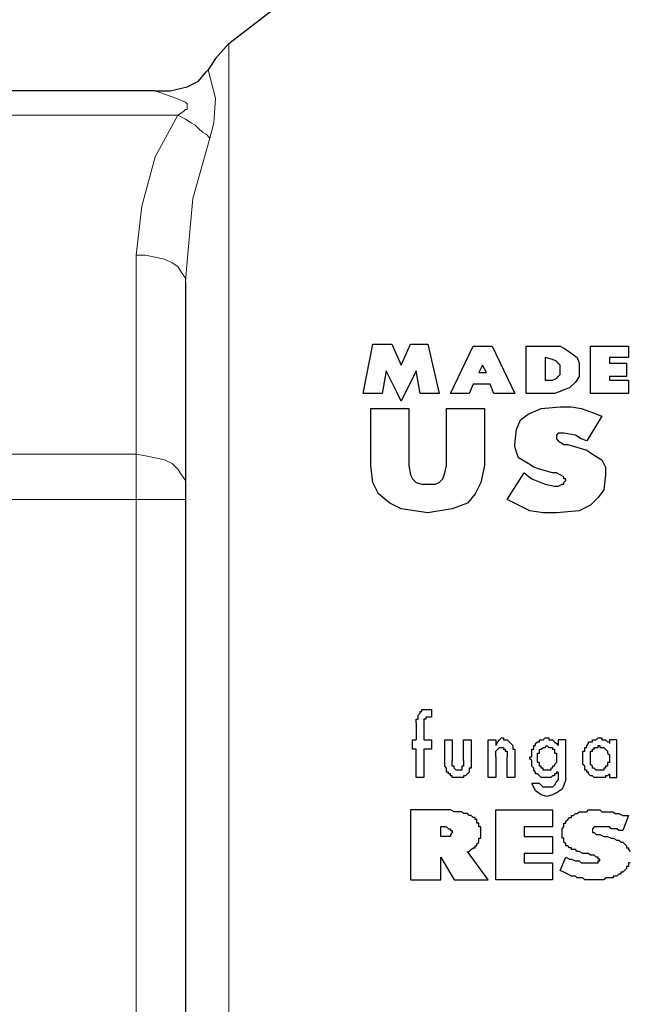
# Model space of a CAD drawing. Units: inches. Extents: x 46 to 541, y 55 to 406.
# Drawn here: x 182 to 193, y 141 to 159 of the extents above; entities that cross this region are included whole.
import ezdxf

# ---------------------------------------------------------------- set-up
doc = ezdxf.new("R2010")
doc.units = ezdxf.units.IN
doc.header["$MEASUREMENT"] = 0
doc.layers.add('Layer 1', color=7, linetype='Continuous')

msp = doc.modelspace()

# ---------------------------------------------------------------- linework, layer by layer
at = {"layer": 'Layer 1', "color": 7, "lineweight": 25, "true_color": 0xffffff}
for points in [[(185.42, 158.432), (186.655, 159.385), (187.995, 160.302), (189.371, 161.149), (190.429, 161.713), (191.594, 162.207), (192.758, 162.56), (194.134, 162.772), (195.545, 162.772), (196.921, 162.525), (198.226, 162.101), (199.778, 161.396), (201.26, 160.514), (202.671, 159.561), (204.153, 158.432)], [(185.42, 158.432), (185.173, 158.15), (185.032, 157.939)], [(184.044, 157.55), (184.326, 157.55), (184.644, 157.621), (184.856, 157.727), (184.997, 157.903), (185.032, 157.939)], [(184.044, 157.55), (165.735, 157.55)], [(184.609, 153.987), (184.609, 134.832)], [(187.925, 151.906), (188.101, 152.823)], [(188.101, 152.823), (188.172, 152.823), (188.207, 152.823), (188.242, 152.823), (188.278, 152.823), (188.313, 152.823), (188.348, 152.823), (188.383, 152.823), (188.454, 152.823)], [(188.454, 152.823), (188.63, 152.435)], [(188.63, 152.435), (188.807, 152.823)], [(188.807, 152.823), (188.842, 152.823), (188.912, 152.823), (188.948, 152.823), (188.983, 152.823), (189.018, 152.823), (189.054, 152.823), (189.089, 152.823), (189.124, 152.823)], [(189.124, 152.823), (189.336, 151.906)], [(189.547, 151.906), (189.971, 152.788)], [(189.971, 152.788), (190.006, 152.788), (190.077, 152.788), (190.112, 152.788), (190.147, 152.788), (190.183, 152.788), (190.218, 152.788), (190.288, 152.788), (190.324, 152.788)], [(190.324, 152.788), (190.747, 151.906)], [(190.959, 152.788), (191.029, 152.788), (191.064, 152.788), (191.135, 152.788), (191.17, 152.788), (191.241, 152.788), (191.276, 152.788), (191.347, 152.788), (191.382, 152.788)], [(190.959, 151.906), (190.959, 152.788)], [(191.382, 152.788), (191.488, 152.788), (191.594, 152.788), (191.664, 152.753), (191.77, 152.682)], [(192.158, 152.788), (192.264, 152.788), (192.335, 152.788), (192.44, 152.788), (192.511, 152.788), (192.581, 152.788), (192.687, 152.788), (192.758, 152.788), (192.864, 152.788)], [(192.158, 151.906), (192.158, 152.788)], [(192.864, 152.788), (192.864, 152.576)], [(191.311, 152.576), (191.311, 152.153)], [(191.594, 152.365), (191.594, 152.435), (191.558, 152.471), (191.523, 152.506), (191.453, 152.541), (191.311, 152.576)], [(191.77, 152.682), (191.911, 152.576), (191.946, 152.471), (191.946, 152.365)], [(192.864, 152.576), (192.793, 152.576), (192.758, 152.576), (192.722, 152.576), (192.687, 152.576), (192.617, 152.576), (192.581, 152.576), (192.546, 152.576), (192.511, 152.576)], [(192.511, 152.576), (192.511, 152.471)], [(190.147, 152.435), (190.077, 152.294)], [(190.218, 152.294), (190.147, 152.435)], [(191.523, 152.188), (191.558, 152.224), (191.594, 152.259), (191.594, 152.329), (191.594, 152.365)], [(191.946, 152.365), (191.946, 152.224), (191.876, 152.118), (191.77, 152.012)], [(192.511, 152.471), (192.546, 152.471), (192.581, 152.471), (192.617, 152.471), (192.652, 152.471), (192.722, 152.471), (192.758, 152.471), (192.793, 152.471), (192.828, 152.471)], [(192.828, 152.471), (192.828, 152.224)], [(188.348, 152.329), (188.278, 151.906)], [(188.63, 151.765), (188.56, 151.906), (188.454, 152.118), (188.348, 152.329)], [(188.912, 152.329), (188.63, 151.765)], [(188.983, 151.906), (188.912, 152.329)], [(190.077, 152.294), (190.112, 152.294), (190.147, 152.294), (190.183, 152.294), (190.218, 152.294)], [(191.311, 152.153), (191.417, 152.153), (191.453, 152.153), (191.523, 152.188)], [(192.511, 152.224), (192.511, 152.153)], [(192.828, 152.224), (192.793, 152.224), (192.758, 152.224), (192.722, 152.224), (192.652, 152.224), (192.617, 152.224), (192.581, 152.224), (192.546, 152.224), (192.511, 152.224)], [(192.511, 152.153), (192.546, 152.153), (192.581, 152.153), (192.617, 152.153), (192.687, 152.153), (192.722, 152.153), (192.758, 152.153), (192.793, 152.153), (192.864, 152.153)], [(192.864, 152.153), (192.864, 151.906)], [(189.971, 152.082), (189.9, 151.906)], [(190.288, 152.082), (190.253, 152.082), (190.218, 152.082), (190.183, 152.082), (190.147, 152.082), (190.112, 152.082), (190.077, 152.082), (190.006, 152.082), (189.971, 152.082)], [(190.359, 151.906), (190.288, 152.082)], [(191.77, 152.012), (191.664, 151.977), (191.594, 151.941), (191.488, 151.906), (191.382, 151.906)], [(188.278, 151.906), (188.207, 151.906), (188.172, 151.906), (188.136, 151.906), (188.101, 151.906), (188.066, 151.906), (187.995, 151.906), (187.96, 151.906), (187.925, 151.906)], [(189.336, 151.906), (189.301, 151.906), (189.265, 151.906), (189.195, 151.906), (189.16, 151.906), (189.124, 151.906), (189.089, 151.906), (189.054, 151.906), (188.983, 151.906)], [(189.9, 151.906), (189.865, 151.906), (189.83, 151.906), (189.759, 151.906), (189.724, 151.906), (189.689, 151.906), (189.618, 151.906), (189.583, 151.906), (189.547, 151.906)], [(190.747, 151.906), (190.712, 151.906), (190.641, 151.906), (190.606, 151.906), (190.571, 151.906), (190.5, 151.906), (190.465, 151.906), (190.429, 151.906), (190.359, 151.906)], [(191.382, 151.906), (191.347, 151.906), (191.276, 151.906), (191.241, 151.906), (191.17, 151.906), (191.135, 151.906), (191.064, 151.906), (191.029, 151.906), (190.959, 151.906)], [(192.864, 151.906), (192.758, 151.906), (192.687, 151.906), (192.581, 151.906), (192.511, 151.906), (192.44, 151.906), (192.335, 151.906), (192.264, 151.906), (192.158, 151.906)], [(188.066, 151.624), (188.172, 151.624), (188.242, 151.624), (188.348, 151.624), (188.419, 151.624), (188.524, 151.624), (188.595, 151.624), (188.701, 151.624), (188.771, 151.624)], [(188.066, 150.565), (188.066, 151.624)], [(188.771, 151.624), (188.771, 150.565)], [(189.477, 151.624), (189.547, 151.624), (189.653, 151.624), (189.724, 151.624), (189.83, 151.624), (189.9, 151.624), (190.006, 151.624), (190.077, 151.624), (190.183, 151.624)], [(189.477, 150.565), (189.477, 151.624)], [(190.183, 151.624), (190.183, 150.565)], [(190.747, 150.954), (190.782, 151.236), (190.853, 151.412), (190.994, 151.518), (191.241, 151.624), (191.594, 151.659)], [(191.594, 151.659), (191.805, 151.659), (191.982, 151.624), (192.193, 151.553), (192.37, 151.483)], [(192.37, 151.483), (192.087, 151.024)], [(191.664, 151.165), (191.629, 151.165), (191.558, 151.165), (191.523, 151.13), (191.523, 151.095)], [(191.523, 151.095), (191.523, 151.06), (191.558, 151.024), (191.664, 150.954), (191.735, 150.954)], [(192.087, 151.024), (191.982, 151.06), (191.876, 151.13), (191.664, 151.165)], [(190.994, 150.601), (190.817, 150.707), (190.782, 150.812), (190.747, 150.918), (190.747, 150.954)], [(191.735, 150.954), (191.982, 150.883), (192.087, 150.848), (192.193, 150.777)], [(192.193, 150.777), (192.37, 150.671), (192.44, 150.53), (192.44, 150.389)], [(189.124, 149.684), (188.63, 149.754), (188.419, 149.86), (188.207, 150.036), (188.101, 150.248), (188.066, 150.565)], [(188.771, 150.565), (188.807, 150.389), (188.842, 150.318), (188.912, 150.248), (189.018, 150.213), (189.124, 150.213)], [(190.183, 150.565), (190.112, 150.248), (190.006, 150.036), (189.865, 149.86), (189.583, 149.754), (189.124, 149.684)], [(189.124, 150.213), (189.265, 150.213), (189.336, 150.248), (189.406, 150.318), (189.442, 150.425), (189.477, 150.565)], [(191.453, 150.425), (191.206, 150.495), (191.1, 150.53), (190.994, 150.601)], [(190.606, 149.931), (190.923, 150.425)], [(190.923, 150.425), (191.064, 150.318), (191.311, 150.213), (191.488, 150.178)], [(191.699, 150.283), (191.699, 150.318), (191.664, 150.318), (191.664, 150.354), (191.523, 150.425), (191.453, 150.425)], [(192.44, 150.389), (192.405, 150.107), (192.299, 149.966), (192.158, 149.825), (191.946, 149.719), (191.523, 149.684)], [(191.488, 150.178), (191.523, 150.178), (191.558, 150.178), (191.629, 150.213)], [(191.629, 150.213), (191.664, 150.213), (191.664, 150.248), (191.699, 150.283)], [(191.523, 149.684), (191.276, 149.684), (191.029, 149.719), (190.817, 149.825), (190.606, 149.931)], [(188.948, 145.909), (188.983, 145.944)], [(188.948, 145.909), (188.948, 145.909)], [(188.948, 145.909), (188.948, 145.909)], [(188.948, 145.874), (188.948, 145.909)], [(188.983, 145.979), (189.018, 145.979)], [(188.983, 145.944), (188.983, 145.979)], [(188.983, 145.944), (188.983, 145.944)], [(188.983, 145.944), (188.983, 145.944)], [(189.018, 146.015), (189.054, 146.015)], [(189.018, 145.979), (189.018, 146.015)], [(189.018, 145.979), (189.018, 145.979)], [(189.054, 146.015), (189.089, 146.015)], [(189.054, 146.015), (189.054, 146.015)], [(189.054, 146.015), (189.054, 146.015)], [(189.054, 146.015), (189.054, 146.015)], [(189.054, 146.015), (189.054, 146.015)], [(189.089, 146.015), (189.124, 146.015)], [(189.089, 146.015), (189.089, 146.015)], [(189.089, 146.015), (189.089, 146.015)], [(189.089, 146.015), (189.089, 146.015)], [(189.124, 146.015), (189.16, 146.015)], [(189.124, 146.015), (189.124, 146.015)], [(189.124, 146.015), (189.124, 146.015)], [(189.16, 146.015), (189.195, 146.015)], [(189.16, 146.015), (189.16, 146.015)], [(189.195, 146.015), (189.195, 145.874)], [(188.912, 145.838), (188.948, 145.838)], [(188.912, 145.803), (188.912, 145.838)], [(188.912, 145.768), (188.912, 145.803)], [(188.912, 145.768), (188.912, 145.768)], [(188.912, 145.768), (188.912, 145.45)], [(188.948, 145.874), (188.948, 145.874)], [(188.948, 145.838), (188.948, 145.874)], [(188.948, 145.838), (188.948, 145.838)], [(189.054, 145.838), (189.054, 145.803)], [(189.054, 145.838), (189.054, 145.838)], [(189.089, 145.838), (189.054, 145.838)], [(189.054, 145.803), (189.054, 145.768)], [(189.054, 145.803), (189.054, 145.803)], [(189.054, 145.803), (189.054, 145.803)], [(189.054, 145.768), (189.054, 145.732)], [(189.054, 145.732), (189.054, 145.45)], [(189.089, 145.874), (189.089, 145.838)], [(189.089, 145.874), (189.089, 145.874)], [(189.089, 145.874), (189.089, 145.874)], [(189.124, 145.874), (189.089, 145.874)], [(189.089, 145.838), (189.089, 145.838)], [(189.089, 145.838), (189.089, 145.838)], [(189.089, 145.838), (189.089, 145.838)], [(189.124, 145.874), (189.124, 145.874)], [(189.124, 145.874), (189.124, 145.874)], [(189.124, 145.874), (189.124, 145.874)], [(189.124, 145.874), (189.124, 145.874)], [(189.124, 145.874), (189.124, 145.874)], [(189.16, 145.874), (189.124, 145.874)], [(189.16, 145.874), (189.16, 145.874)], [(189.16, 145.874), (189.16, 145.874)], [(189.16, 145.874), (189.16, 145.874)], [(189.195, 145.874), (189.16, 145.874)], [(188.842, 145.274), (188.842, 145.45)], [(188.842, 145.45), (188.842, 145.45), (188.877, 145.45), (188.912, 145.45)], [(189.054, 145.45), (189.054, 145.45), (189.089, 145.45), (189.124, 145.45), (189.16, 145.45), (189.195, 145.45)], [(189.195, 145.45), (189.195, 145.274)], [(189.442, 145.45), (189.477, 145.45), (189.512, 145.45), (189.547, 145.45), (189.583, 145.45)], [(189.442, 145.027), (189.442, 145.45)], [(189.583, 145.45), (189.583, 145.062)], [(189.794, 145.45), (189.83, 145.45), (189.865, 145.45), (189.9, 145.45), (189.936, 145.45)], [(189.794, 145.062), (189.794, 145.45)], [(189.936, 145.45), (189.936, 145.027)], [(190.253, 145.45), (190.253, 145.45), (190.288, 145.45), (190.324, 145.45), (190.359, 145.45), (190.394, 145.45)], [(190.253, 144.745), (190.253, 145.45)], [(190.394, 145.45), (190.394, 145.344)], [(190.394, 145.344), (190.429, 145.415)], [(190.429, 145.415), (190.465, 145.45), (190.5, 145.486), (190.535, 145.486)], [(190.535, 145.486), (190.535, 145.45)], [(190.535, 145.486), (190.535, 145.486)], [(190.535, 145.45), (190.571, 145.45)], [(190.571, 145.45), (190.606, 145.45)], [(190.571, 145.45), (190.571, 145.45)], [(190.606, 145.45), (190.641, 145.415)], [(190.606, 145.45), (190.606, 145.45)], [(190.606, 145.45), (190.606, 145.45)], [(190.641, 145.415), (190.676, 145.38)], [(190.641, 145.415), (190.641, 145.415)], [(190.641, 145.415), (190.641, 145.415)], [(190.676, 145.38), (190.712, 145.344)], [(190.676, 145.38), (190.676, 145.38)], [(190.676, 145.38), (190.676, 145.38)], [(191.135, 145.38), (191.17, 145.415)], [(191.135, 145.38), (191.135, 145.38)], [(191.135, 145.344), (191.135, 145.38)], [(191.17, 145.415), (191.206, 145.415)], [(191.17, 145.415), (191.17, 145.415)], [(191.206, 145.45), (191.241, 145.45)], [(191.206, 145.415), (191.206, 145.45)], [(191.206, 145.415), (191.206, 145.415)], [(191.241, 145.45), (191.276, 145.45)], [(191.241, 145.45), (191.241, 145.45)], [(191.276, 145.45), (191.311, 145.486)], [(191.276, 145.45), (191.276, 145.45)], [(191.311, 145.486), (191.347, 145.486)], [(191.311, 145.486), (191.311, 145.486)], [(191.347, 145.486), (191.382, 145.486)], [(191.347, 145.486), (191.347, 145.486)], [(191.382, 145.486), (191.382, 145.45)], [(191.382, 145.45), (191.417, 145.45)], [(191.382, 145.45), (191.382, 145.45)], [(191.417, 145.45), (191.453, 145.45)], [(191.417, 145.45), (191.417, 145.45)], [(191.453, 145.45), (191.488, 145.415)], [(191.453, 145.45), (191.453, 145.45)], [(191.488, 145.415), (191.523, 145.38)], [(191.488, 145.415), (191.488, 145.415)], [(191.488, 145.415), (191.488, 145.415)], [(191.523, 145.38), (191.558, 145.344)], [(191.523, 145.38), (191.523, 145.38)], [(191.558, 145.45), (191.558, 145.344)], [(191.699, 145.45), (191.664, 145.45), (191.629, 145.45), (191.594, 145.45), (191.558, 145.45)], [(191.699, 144.71), (191.699, 145.45)], [(192.087, 145.344), (192.123, 145.38)], [(192.123, 145.415), (192.158, 145.415)], [(192.123, 145.38), (192.123, 145.415)], [(192.123, 145.38), (192.123, 145.38)], [(192.158, 145.415), (192.193, 145.415)], [(192.158, 145.415), (192.158, 145.415)], [(192.193, 145.45), (192.229, 145.45)], [(192.193, 145.415), (192.193, 145.45)], [(192.229, 145.45), (192.264, 145.45)], [(192.229, 145.45), (192.229, 145.45)], [(192.264, 145.45), (192.299, 145.486)], [(192.264, 145.45), (192.264, 145.45)], [(192.299, 145.486), (192.335, 145.486)], [(192.299, 145.486), (192.299, 145.486)], [(192.335, 145.486), (192.37, 145.486)], [(192.335, 145.486), (192.335, 145.486)], [(192.37, 145.486), (192.37, 145.45)], [(192.37, 145.45), (192.405, 145.45)], [(192.405, 145.45), (192.44, 145.45)], [(192.405, 145.45), (192.405, 145.45)], [(192.44, 145.45), (192.476, 145.415)], [(192.44, 145.45), (192.44, 145.45)], [(192.476, 145.415), (192.511, 145.415)], [(192.476, 145.415), (192.476, 145.415)], [(192.652, 145.45), (192.652, 145.45), (192.617, 145.45), (192.581, 145.45), (192.546, 145.45), (192.511, 145.45)], [(192.511, 145.45), (192.511, 145.38)], [(192.511, 145.415), (192.511, 145.38)], [(192.511, 145.38), (192.511, 145.38)], [(192.652, 144.745), (192.652, 145.45)], [(188.912, 145.274), (188.912, 145.274), (188.877, 145.274), (188.842, 145.274)], [(188.912, 144.745), (188.912, 145.274)], [(189.054, 145.274), (189.054, 144.745)], [(189.195, 145.274), (189.16, 145.274), (189.124, 145.274), (189.089, 145.274), (189.054, 145.274)], [(190.394, 145.239), (190.429, 145.274)], [(190.394, 145.203), (190.394, 145.239)], [(190.394, 145.239), (190.394, 145.239)], [(190.394, 145.239), (190.394, 145.239)], [(190.394, 145.239), (190.394, 145.239)], [(190.394, 145.168), (190.394, 145.203)], [(190.394, 145.203), (190.394, 145.203)], [(190.429, 145.274), (190.465, 145.309)], [(190.429, 145.274), (190.429, 145.274)], [(190.429, 145.274), (190.429, 145.274)], [(190.429, 145.274), (190.429, 145.274)], [(190.465, 145.309), (190.465, 145.309)], [(190.465, 145.309), (190.465, 145.309)], [(190.465, 145.309), (190.5, 145.309)], [(190.5, 145.309), (190.5, 145.309)], [(190.5, 145.309), (190.5, 145.309)], [(190.5, 145.309), (190.5, 145.309)], [(190.5, 145.309), (190.535, 145.309)], [(190.535, 145.309), (190.535, 145.309)], [(190.535, 145.309), (190.535, 145.274)], [(190.535, 145.274), (190.571, 145.274)], [(190.571, 145.274), (190.571, 145.274)], [(190.571, 145.274), (190.571, 145.274)], [(190.571, 145.274), (190.571, 145.239)], [(190.571, 145.239), (190.571, 145.239)], [(190.571, 145.239), (190.606, 145.239)], [(190.606, 145.239), (190.606, 145.239)], [(190.606, 145.239), (190.606, 145.203)], [(190.606, 145.203), (190.606, 145.203)], [(190.606, 145.203), (190.606, 145.168)], [(190.712, 145.344), (190.712, 145.309)], [(190.712, 145.344), (190.712, 145.344)], [(190.712, 145.309), (190.712, 145.274)], [(190.712, 145.309), (190.712, 145.309)], [(190.712, 145.274), (190.747, 145.274)], [(190.747, 145.274), (190.747, 145.239)], [(190.747, 145.239), (190.747, 145.203)], [(190.747, 145.239), (190.747, 145.239)], [(190.747, 145.203), (190.747, 145.168)], [(190.747, 145.203), (190.747, 145.203)], [(191.064, 145.274), (191.1, 145.274)], [(191.064, 145.239), (191.064, 145.274)], [(191.064, 145.239), (191.064, 145.239)], [(191.064, 145.203), (191.064, 145.239)], [(191.064, 145.203), (191.064, 145.203)], [(191.064, 145.168), (191.064, 145.203)], [(191.1, 145.344), (191.135, 145.344)], [(191.1, 145.309), (191.1, 145.344)], [(191.1, 145.309), (191.1, 145.309)], [(191.1, 145.274), (191.1, 145.309)], [(191.17, 145.168), (191.17, 145.203)], [(191.17, 145.203), (191.206, 145.203)], [(191.206, 145.239), (191.206, 145.274)], [(191.206, 145.274), (191.241, 145.274)], [(191.206, 145.203), (191.206, 145.239)], [(191.206, 145.239), (191.206, 145.239)], [(191.206, 145.203), (191.206, 145.203)], [(191.241, 145.274), (191.276, 145.309)], [(191.241, 145.274), (191.241, 145.274)], [(191.241, 145.274), (191.241, 145.274)], [(191.276, 145.309), (191.276, 145.309)], [(191.276, 145.309), (191.276, 145.309)], [(191.276, 145.309), (191.311, 145.309)], [(191.311, 145.309), (191.347, 145.344)], [(191.311, 145.309), (191.311, 145.309)], [(191.311, 145.309), (191.311, 145.309)], [(191.347, 145.344), (191.347, 145.344)], [(191.347, 145.344), (191.382, 145.309)], [(191.347, 145.344), (191.347, 145.344)], [(191.382, 145.309), (191.382, 145.309)], [(191.382, 145.309), (191.417, 145.309)], [(191.417, 145.309), (191.417, 145.309)], [(191.417, 145.309), (191.417, 145.309)], [(191.417, 145.309), (191.453, 145.309)], [(191.453, 145.309), (191.453, 145.274)], [(191.453, 145.274), (191.453, 145.274)], [(191.453, 145.274), (191.453, 145.274)], [(191.453, 145.274), (191.488, 145.274)], [(191.488, 145.274), (191.488, 145.239)], [(191.488, 145.239), (191.488, 145.239)], [(191.488, 145.239), (191.488, 145.203)], [(191.488, 145.203), (191.523, 145.203)], [(191.523, 145.203), (191.523, 145.203)], [(191.523, 145.203), (191.523, 145.168)], [(191.558, 145.344), (191.558, 145.344)], [(192.017, 145.239), (192.052, 145.239)], [(192.017, 145.203), (192.017, 145.239)], [(192.017, 145.203), (192.017, 145.203)], [(192.017, 145.168), (192.017, 145.203)], [(192.052, 145.309), (192.087, 145.309)], [(192.052, 145.274), (192.052, 145.309)], [(192.052, 145.274), (192.052, 145.274)], [(192.052, 145.239), (192.052, 145.274)], [(192.087, 145.344), (192.087, 145.344)], [(192.087, 145.309), (192.087, 145.344)], [(192.158, 145.203), (192.158, 145.239)], [(192.158, 145.239), (192.193, 145.239)], [(192.158, 145.168), (192.158, 145.203)], [(192.158, 145.203), (192.158, 145.203)], [(192.158, 145.203), (192.158, 145.203)], [(192.193, 145.239), (192.193, 145.274)], [(192.193, 145.274), (192.193, 145.274)], [(192.193, 145.274), (192.193, 145.274)], [(192.193, 145.274), (192.229, 145.274)], [(192.229, 145.274), (192.229, 145.309)], [(192.229, 145.309), (192.229, 145.309)], [(192.229, 145.309), (192.264, 145.309)], [(192.264, 145.309), (192.264, 145.309)], [(192.264, 145.309), (192.299, 145.309)], [(192.299, 145.309), (192.299, 145.344)], [(192.299, 145.344), (192.335, 145.344)], [(192.299, 145.309), (192.299, 145.309)], [(192.335, 145.344), (192.335, 145.344)], [(192.335, 145.344), (192.335, 145.309)], [(192.335, 145.309), (192.37, 145.309)], [(192.37, 145.309), (192.37, 145.309)], [(192.37, 145.309), (192.405, 145.309)], [(192.405, 145.309), (192.405, 145.309)], [(192.405, 145.309), (192.405, 145.309)], [(192.405, 145.309), (192.44, 145.274)], [(192.44, 145.274), (192.44, 145.274)], [(192.44, 145.274), (192.44, 145.274)], [(192.44, 145.274), (192.44, 145.274)], [(192.44, 145.274), (192.476, 145.239)], [(192.476, 145.239), (192.476, 145.239)], [(192.476, 145.239), (192.476, 145.203)], [(192.476, 145.203), (192.476, 145.203)], [(192.476, 145.203), (192.476, 145.203)], [(192.476, 145.203), (192.511, 145.168)], [(189.442, 144.992), (189.442, 145.027)], [(189.442, 144.992), (189.442, 144.992)], [(189.442, 144.957), (189.442, 144.992)], [(189.583, 145.027), (189.583, 145.062)], [(189.583, 145.062), (189.583, 145.062)], [(189.583, 144.992), (189.583, 145.027)], [(189.583, 145.027), (189.583, 145.027)], [(189.583, 144.957), (189.583, 144.992)], [(189.583, 144.992), (189.583, 144.992)], [(189.583, 144.992), (189.583, 144.992)], [(189.794, 145.062), (189.794, 145.062)], [(189.794, 145.062), (189.794, 145.027)], [(189.794, 145.027), (189.794, 145.027)], [(189.794, 145.027), (189.794, 144.992)], [(189.794, 144.992), (189.794, 144.992)], [(189.794, 144.992), (189.794, 144.992)], [(189.794, 144.992), (189.794, 144.957)], [(189.936, 145.027), (189.936, 144.992)], [(189.936, 144.992), (189.936, 144.957)], [(189.936, 144.992), (189.936, 144.992)], [(190.394, 145.133), (190.394, 145.168)], [(190.394, 145.168), (190.394, 145.168)], [(190.394, 145.168), (190.394, 145.168)], [(190.394, 145.133), (190.394, 144.745)], [(190.606, 145.168), (190.606, 145.168)], [(190.606, 145.168), (190.606, 145.168)], [(190.606, 145.168), (190.606, 145.133)], [(190.606, 144.745), (190.606, 145.133)], [(190.747, 145.168), (190.747, 144.745)], [(191.029, 145.133), (191.064, 145.133)], [(191.029, 145.097), (191.029, 145.133)], [(191.029, 145.097), (191.029, 145.097)], [(191.064, 145.062), (191.029, 145.097)], [(191.064, 145.133), (191.064, 145.168)], [(191.064, 145.027), (191.064, 145.062)], [(191.064, 145.027), (191.064, 145.027)], [(191.064, 144.992), (191.064, 145.027)], [(191.064, 144.992), (191.064, 144.992)], [(191.064, 144.957), (191.064, 144.992)], [(191.17, 145.133), (191.17, 145.168)], [(191.17, 145.168), (191.17, 145.168)], [(191.17, 145.097), (191.17, 145.133)], [(191.17, 145.133), (191.17, 145.133)], [(191.17, 145.062), (191.17, 145.097)], [(191.17, 145.097), (191.17, 145.097)], [(191.17, 145.027), (191.17, 145.062)], [(191.17, 145.062), (191.17, 145.062)], [(191.206, 145.027), (191.17, 145.027)], [(191.17, 145.027), (191.17, 145.027)], [(191.206, 144.992), (191.206, 145.027)], [(191.206, 144.957), (191.206, 144.992)], [(191.206, 144.992), (191.206, 144.992)], [(191.523, 145.027), (191.488, 144.992)], [(191.488, 144.992), (191.488, 144.992)], [(191.488, 144.992), (191.488, 144.957)], [(191.523, 145.168), (191.523, 145.168)], [(191.523, 145.168), (191.523, 145.133)], [(191.523, 145.133), (191.523, 145.133)], [(191.523, 145.133), (191.523, 145.097)], [(191.523, 145.097), (191.523, 145.097)], [(191.523, 145.097), (191.523, 145.062)], [(191.523, 145.062), (191.523, 145.062)], [(191.523, 145.062), (191.523, 145.027)], [(191.523, 145.027), (191.523, 145.027)], [(191.523, 145.027), (191.523, 145.027)], [(192.017, 145.133), (192.017, 145.168)], [(192.017, 145.133), (192.017, 145.133)], [(192.017, 145.097), (192.017, 145.133)], [(192.017, 145.097), (192.017, 145.097)], [(192.017, 145.062), (192.017, 145.097)], [(192.017, 145.027), (192.017, 145.062)], [(192.017, 145.027), (192.017, 145.027)], [(192.017, 144.992), (192.017, 145.027)], [(192.017, 144.992), (192.017, 144.992)], [(192.052, 144.957), (192.017, 144.992)], [(192.158, 145.133), (192.158, 145.168)], [(192.158, 145.168), (192.158, 145.168)], [(192.158, 145.097), (192.158, 145.133)], [(192.158, 145.133), (192.158, 145.133)], [(192.158, 145.062), (192.158, 145.097)], [(192.158, 145.097), (192.158, 145.097)], [(192.158, 145.027), (192.158, 145.062)], [(192.158, 145.062), (192.158, 145.062)], [(192.158, 144.992), (192.158, 145.027)], [(192.158, 145.027), (192.158, 145.027)], [(192.158, 145.027), (192.158, 145.027)], [(192.193, 144.957), (192.158, 144.992)], [(192.158, 144.992), (192.158, 144.992)], [(192.511, 145.027), (192.476, 145.027)], [(192.476, 145.027), (192.476, 145.027)], [(192.476, 145.027), (192.476, 144.992)], [(192.476, 144.992), (192.476, 144.992)], [(192.476, 144.992), (192.476, 144.957)], [(192.511, 145.168), (192.511, 145.168)], [(192.511, 145.168), (192.511, 145.133)], [(192.511, 145.133), (192.511, 145.133)], [(192.511, 145.133), (192.511, 145.097)], [(192.511, 145.097), (192.511, 145.097)], [(192.511, 145.097), (192.511, 145.062)], [(192.511, 145.062), (192.511, 145.062)], [(192.511, 145.062), (192.511, 145.027)], [(189.442, 144.957), (189.442, 144.957)], [(189.477, 144.921), (189.442, 144.957)], [(189.477, 144.921), (189.477, 144.921)], [(189.477, 144.886), (189.477, 144.921)], [(189.477, 144.886), (189.477, 144.886)], [(189.477, 144.85), (189.477, 144.886)], [(189.512, 144.85), (189.477, 144.85)], [(189.512, 144.815), (189.512, 144.85)], [(189.512, 144.815), (189.512, 144.815)], [(189.547, 144.815), (189.512, 144.815)], [(189.547, 144.78), (189.547, 144.815)], [(189.618, 144.957), (189.583, 144.957)], [(189.618, 144.921), (189.618, 144.957)], [(189.618, 144.957), (189.618, 144.957)], [(189.653, 144.886), (189.618, 144.921)], [(189.618, 144.921), (189.618, 144.921)], [(189.618, 144.921), (189.618, 144.921)], [(189.689, 144.886), (189.653, 144.886)], [(189.653, 144.886), (189.653, 144.886)], [(189.653, 144.886), (189.653, 144.886)], [(189.653, 144.886), (189.653, 144.886)], [(189.724, 144.886), (189.689, 144.886)], [(189.689, 144.886), (189.689, 144.886)], [(189.689, 144.886), (189.689, 144.886)], [(189.689, 144.886), (189.689, 144.886)], [(189.759, 144.886), (189.724, 144.886)], [(189.724, 144.886), (189.724, 144.886)], [(189.724, 144.886), (189.724, 144.886)], [(189.724, 144.886), (189.724, 144.886)], [(189.794, 144.957), (189.759, 144.957)], [(189.759, 144.957), (189.759, 144.921)], [(189.759, 144.921), (189.759, 144.921)], [(189.759, 144.921), (189.759, 144.921)], [(189.759, 144.921), (189.759, 144.886)], [(189.794, 144.957), (189.794, 144.957)], [(189.865, 144.815), (189.83, 144.78)], [(189.9, 144.85), (189.865, 144.815)], [(189.865, 144.815), (189.865, 144.815)], [(189.865, 144.815), (189.865, 144.815)], [(189.9, 144.921), (189.9, 144.886)], [(189.936, 144.921), (189.9, 144.921)], [(189.9, 144.886), (189.9, 144.85)], [(189.9, 144.886), (189.9, 144.886)], [(189.9, 144.85), (189.9, 144.85)], [(189.936, 144.957), (189.936, 144.921)], [(189.936, 144.957), (189.936, 144.957)], [(191.064, 144.957), (191.064, 144.957)], [(191.1, 144.921), (191.064, 144.957)], [(191.1, 144.886), (191.1, 144.921)], [(191.1, 144.886), (191.1, 144.886)], [(191.1, 144.886), (191.1, 144.886)], [(191.135, 144.85), (191.1, 144.886)], [(191.135, 144.85), (191.135, 144.85)], [(191.135, 144.815), (191.135, 144.85)], [(191.17, 144.815), (191.135, 144.815)], [(191.17, 144.815), (191.17, 144.815)], [(191.206, 144.78), (191.17, 144.815)], [(191.241, 144.957), (191.206, 144.957)], [(191.206, 144.957), (191.206, 144.957)], [(191.241, 144.921), (191.241, 144.957)], [(191.276, 144.921), (191.241, 144.921)], [(191.241, 144.921), (191.241, 144.921)], [(191.276, 144.886), (191.276, 144.921)], [(191.276, 144.921), (191.276, 144.921)], [(191.311, 144.886), (191.276, 144.886)], [(191.347, 144.886), (191.311, 144.886)], [(191.311, 144.886), (191.311, 144.886)], [(191.311, 144.886), (191.311, 144.886)], [(191.382, 144.886), (191.347, 144.886)], [(191.347, 144.886), (191.347, 144.886)], [(191.347, 144.886), (191.347, 144.886)], [(191.417, 144.886), (191.382, 144.886)], [(191.382, 144.886), (191.382, 144.886)], [(191.453, 144.921), (191.417, 144.921)], [(191.417, 144.921), (191.417, 144.886)], [(191.417, 144.886), (191.417, 144.886)], [(191.488, 144.957), (191.453, 144.957)], [(191.453, 144.957), (191.453, 144.921)], [(191.453, 144.921), (191.453, 144.921)], [(191.453, 144.921), (191.453, 144.921)], [(191.488, 144.957), (191.488, 144.957)], [(191.488, 144.815), (191.488, 144.78)], [(191.523, 144.815), (191.488, 144.815)], [(191.523, 144.85), (191.523, 144.815)], [(191.558, 144.85), (191.523, 144.85)], [(191.558, 144.85), (191.558, 144.85)], [(191.558, 144.85), (191.558, 144.71)], [(192.052, 144.957), (192.052, 144.957)], [(192.052, 144.921), (192.052, 144.957)], [(192.052, 144.886), (192.052, 144.921)], [(192.087, 144.886), (192.052, 144.886)], [(192.087, 144.85), (192.087, 144.886)], [(192.087, 144.85), (192.087, 144.85)], [(192.123, 144.85), (192.087, 144.85)], [(192.123, 144.815), (192.123, 144.85)], [(192.123, 144.815), (192.123, 144.815)], [(192.158, 144.78), (192.123, 144.815)], [(192.193, 144.921), (192.193, 144.957)], [(192.193, 144.957), (192.193, 144.957)], [(192.193, 144.957), (192.193, 144.957)], [(192.229, 144.921), (192.193, 144.921)], [(192.264, 144.886), (192.229, 144.921)], [(192.229, 144.921), (192.229, 144.921)], [(192.229, 144.921), (192.229, 144.921)], [(192.299, 144.886), (192.264, 144.886)], [(192.264, 144.886), (192.264, 144.886)], [(192.335, 144.886), (192.299, 144.886)], [(192.299, 144.886), (192.299, 144.886)], [(192.299, 144.886), (192.299, 144.886)], [(192.37, 144.886), (192.335, 144.886)], [(192.335, 144.886), (192.335, 144.886)], [(192.335, 144.886), (192.335, 144.886)], [(192.405, 144.886), (192.37, 144.886)], [(192.37, 144.886), (192.37, 144.886)], [(192.44, 144.921), (192.405, 144.921)], [(192.405, 144.921), (192.405, 144.921)], [(192.405, 144.921), (192.405, 144.886)], [(192.476, 144.957), (192.44, 144.957)], [(192.44, 144.957), (192.44, 144.957)], [(192.44, 144.957), (192.44, 144.921)], [(192.44, 144.921), (192.44, 144.921)], [(192.511, 144.815), (192.476, 144.78)], [(192.511, 144.815), (192.511, 144.815)], [(192.511, 144.815), (192.511, 144.815)], [(192.511, 144.815), (192.511, 144.745)], [(189.054, 144.745), (189.054, 144.745), (189.018, 144.745), (188.983, 144.745), (188.948, 144.745), (188.912, 144.745)], [(189.547, 144.78), (189.547, 144.78)], [(189.583, 144.78), (189.547, 144.78)], [(189.583, 144.745), (189.583, 144.78)], [(189.618, 144.745), (189.583, 144.745)], [(189.618, 144.745), (189.618, 144.745)], [(189.618, 144.745), (189.618, 144.745)], [(189.653, 144.745), (189.618, 144.745)], [(189.653, 144.745), (189.653, 144.745)], [(189.689, 144.745), (189.653, 144.745)], [(189.689, 144.745), (189.689, 144.745)], [(189.724, 144.745), (189.689, 144.745)], [(189.724, 144.745), (189.724, 144.745)], [(189.759, 144.745), (189.724, 144.745)], [(189.759, 144.745), (189.759, 144.745)], [(189.794, 144.745), (189.759, 144.745)], [(189.794, 144.78), (189.794, 144.745)], [(189.83, 144.78), (189.794, 144.78)], [(189.794, 144.745), (189.794, 144.745)], [(189.83, 144.78), (189.83, 144.78)], [(190.394, 144.745), (190.359, 144.745), (190.324, 144.745), (190.288, 144.745), (190.253, 144.745)], [(190.747, 144.745), (190.712, 144.745), (190.676, 144.745), (190.641, 144.745), (190.606, 144.745)], [(191.699, 144.71), (191.664, 144.604), (191.629, 144.533), (191.523, 144.462), (191.453, 144.427), (191.347, 144.392), (191.241, 144.427), (191.135, 144.498), (191.1, 144.568), (191.064, 144.639)], [(191.206, 144.639), (191.206, 144.639), (191.17, 144.639), (191.135, 144.639), (191.1, 144.639), (191.064, 144.639)], [(191.206, 144.78), (191.206, 144.78)], [(191.206, 144.78), (191.206, 144.78)], [(191.241, 144.745), (191.206, 144.78)], [(191.558, 144.71), (191.523, 144.674), (191.488, 144.604), (191.453, 144.568), (191.382, 144.568), (191.347, 144.568), (191.276, 144.568), (191.241, 144.604), (191.206, 144.639)], [(191.241, 144.745), (191.241, 144.745)], [(191.276, 144.745), (191.241, 144.745)], [(191.276, 144.745), (191.276, 144.745)], [(191.311, 144.745), (191.276, 144.745)], [(191.311, 144.745), (191.311, 144.745)], [(191.347, 144.745), (191.311, 144.745)], [(191.347, 144.745), (191.347, 144.745)], [(191.382, 144.745), (191.347, 144.745)], [(191.382, 144.745), (191.382, 144.745)], [(191.382, 144.745), (191.382, 144.745)], [(191.417, 144.745), (191.382, 144.745)], [(191.453, 144.78), (191.417, 144.745)], [(191.417, 144.745), (191.417, 144.745)], [(191.453, 144.78), (191.453, 144.78)], [(191.488, 144.78), (191.453, 144.78)], [(191.488, 144.78), (191.488, 144.78)], [(192.158, 144.78), (192.158, 144.78)], [(192.193, 144.78), (192.158, 144.78)], [(192.193, 144.78), (192.193, 144.78)], [(192.229, 144.745), (192.193, 144.78)], [(192.229, 144.745), (192.229, 144.745)], [(192.264, 144.745), (192.229, 144.745)], [(192.264, 144.745), (192.264, 144.745)], [(192.299, 144.745), (192.264, 144.745)], [(192.299, 144.745), (192.299, 144.745)], [(192.335, 144.745), (192.299, 144.745)], [(192.335, 144.745), (192.335, 144.745)], [(192.37, 144.745), (192.335, 144.745)], [(192.37, 144.745), (192.37, 144.745)], [(192.405, 144.745), (192.37, 144.745)], [(192.405, 144.745), (192.405, 144.745)], [(192.44, 144.745), (192.405, 144.745)], [(192.44, 144.78), (192.44, 144.745)], [(192.476, 144.78), (192.44, 144.78)], [(192.476, 144.78), (192.476, 144.78)], [(192.511, 144.745), (192.546, 144.745), (192.581, 144.745), (192.617, 144.745), (192.652, 144.745)], [(189.547, 144.145), (189.477, 144.145), (189.371, 144.145), (189.265, 144.145), (189.195, 144.145), (189.089, 144.145), (188.983, 144.145), (188.912, 144.145), (188.807, 144.145)], [(188.807, 144.145), (188.807, 142.84)], [(189.618, 144.11), (189.547, 144.145)], [(189.689, 144.11), (189.618, 144.11)], [(189.759, 144.11), (189.689, 144.11)], [(189.794, 144.075), (189.759, 144.11)], [(189.83, 144.075), (189.794, 144.075)], [(189.865, 144.075), (189.83, 144.075)], [(189.9, 144.039), (189.865, 144.075)], [(190.394, 144.145), (190.535, 144.145), (190.641, 144.145), (190.782, 144.145), (190.923, 144.145), (191.064, 144.145), (191.206, 144.145), (191.347, 144.145), (191.453, 144.145)], [(190.394, 142.84), (190.394, 144.145)], [(191.453, 144.145), (191.453, 143.828)], [(191.84, 144.039), (191.876, 144.075)], [(191.876, 144.075), (191.911, 144.075)], [(191.876, 144.075), (191.876, 144.075)], [(191.911, 144.075), (191.946, 144.11)], [(191.911, 144.075), (191.911, 144.075)], [(191.946, 144.11), (191.982, 144.11)], [(191.982, 144.11), (192.017, 144.11)], [(191.982, 144.11), (191.982, 144.11)], [(192.017, 144.11), (192.052, 144.11)], [(192.052, 144.11), (192.087, 144.11)], [(192.087, 144.11), (192.123, 144.145)], [(192.087, 144.11), (192.087, 144.11)], [(192.123, 144.145), (192.158, 144.145)], [(192.158, 144.145), (192.193, 144.145)], [(192.158, 144.145), (192.158, 144.145)], [(192.193, 144.145), (192.229, 144.145)], [(192.229, 144.145), (192.264, 144.145)], [(192.264, 144.145), (192.299, 144.145)], [(192.264, 144.145), (192.264, 144.145)], [(192.299, 144.145), (192.335, 144.145)], [(192.335, 144.145), (192.37, 144.11)], [(192.37, 144.11), (192.405, 144.11)], [(192.405, 144.11), (192.476, 144.11)], [(192.476, 144.11), (192.511, 144.11)], [(192.511, 144.11), (192.581, 144.11)], [(192.581, 144.11), (192.617, 144.075)], [(192.617, 144.075), (192.687, 144.075)], [(192.687, 144.075), (192.758, 144.039)], [(189.936, 144.039), (189.9, 144.039)], [(189.971, 144.004), (189.936, 144.039)], [(189.936, 144.039), (189.936, 144.039)], [(190.006, 144.004), (189.971, 144.004)], [(189.971, 144.004), (189.971, 144.004)], [(190.006, 143.968), (190.006, 144.004)], [(190.041, 143.968), (190.006, 143.968)], [(190.006, 143.968), (190.006, 143.968)], [(190.041, 143.933), (190.041, 143.968)], [(190.041, 143.898), (190.041, 143.933)], [(190.041, 143.933), (190.041, 143.933)], [(190.041, 143.933), (190.041, 143.933)], [(190.077, 143.898), (190.041, 143.898)], [(190.077, 143.863), (190.077, 143.898)], [(190.077, 143.898), (190.077, 143.898)], [(191.664, 143.898), (191.699, 143.898)], [(191.664, 143.863), (191.664, 143.898)], [(191.699, 143.933), (191.735, 143.968)], [(191.699, 143.933), (191.699, 143.933)], [(191.699, 143.898), (191.699, 143.933)], [(191.735, 143.968), (191.77, 144.004)], [(191.735, 143.968), (191.735, 143.968)], [(191.735, 143.968), (191.735, 143.968)], [(191.77, 144.004), (191.805, 144.004)], [(191.77, 144.004), (191.77, 144.004)], [(191.805, 144.039), (191.84, 144.039)], [(191.805, 144.004), (191.805, 144.039)], [(191.84, 144.039), (191.84, 144.039)], [(192.864, 144.039), (192.758, 143.757)], [(192.758, 144.039), (192.864, 144.039)], [(189.371, 143.651), (189.371, 143.828)], [(189.442, 143.828), (189.406, 143.828), (189.371, 143.828)], [(189.442, 143.828), (189.477, 143.828), (189.512, 143.792), (189.547, 143.792), (189.547, 143.757), (189.583, 143.757), (189.583, 143.722), (189.547, 143.686), (189.547, 143.651), (189.512, 143.651), (189.477, 143.651), (189.442, 143.651)], [(190.077, 143.828), (190.077, 143.863)], [(190.077, 143.863), (190.077, 143.863)], [(190.112, 143.828), (190.077, 143.828)], [(190.077, 143.828), (190.077, 143.828)], [(190.112, 143.792), (190.112, 143.828)], [(190.112, 143.757), (190.112, 143.792)], [(190.112, 143.792), (190.112, 143.792)], [(190.112, 143.722), (190.112, 143.757)], [(190.112, 143.757), (190.112, 143.757)], [(190.112, 143.686), (190.112, 143.722)], [(190.112, 143.722), (190.112, 143.722)], [(190.923, 143.828), (190.923, 143.651)], [(191.453, 143.828), (191.382, 143.828), (191.347, 143.828), (191.276, 143.828), (191.206, 143.828), (191.135, 143.828), (191.064, 143.828), (190.994, 143.828), (190.923, 143.828)], [(191.629, 143.792), (191.664, 143.828)], [(191.629, 143.792), (191.629, 143.792)], [(191.629, 143.757), (191.629, 143.792)], [(191.629, 143.757), (191.629, 143.757)], [(191.629, 143.722), (191.629, 143.757)], [(191.629, 143.722), (191.629, 143.722)], [(191.629, 143.686), (191.629, 143.722)], [(191.664, 143.863), (191.664, 143.863)], [(191.664, 143.828), (191.664, 143.863)], [(192.229, 143.828), (192.193, 143.792)], [(192.193, 143.792), (192.193, 143.757)], [(192.193, 143.792), (192.193, 143.792)], [(192.193, 143.792), (192.193, 143.792)], [(192.193, 143.792), (192.193, 143.792)], [(192.193, 143.792), (192.193, 143.792)], [(192.193, 143.792), (192.193, 143.792)], [(192.193, 143.792), (192.193, 143.792)], [(192.193, 143.792), (192.193, 143.792)], [(192.193, 143.792), (192.193, 143.792)], [(192.193, 143.792), (192.193, 143.792)], [(192.193, 143.792), (192.193, 143.792)], [(192.193, 143.757), (192.193, 143.722)], [(192.193, 143.757), (192.193, 143.757)], [(192.193, 143.757), (192.193, 143.757)], [(192.193, 143.757), (192.193, 143.757)], [(192.193, 143.757), (192.193, 143.757)], [(192.193, 143.757), (192.193, 143.757)], [(192.193, 143.757), (192.193, 143.757)], [(192.193, 143.757), (192.193, 143.757)], [(192.193, 143.757), (192.193, 143.757)], [(192.193, 143.722), (192.229, 143.722)], [(192.193, 143.722), (192.193, 143.722)], [(192.193, 143.722), (192.193, 143.722)], [(192.193, 143.722), (192.193, 143.722)], [(192.229, 143.828), (192.229, 143.828)], [(192.229, 143.828), (192.229, 143.828)], [(192.229, 143.828), (192.229, 143.828)], [(192.229, 143.828), (192.229, 143.828)], [(192.229, 143.828), (192.229, 143.828)], [(192.229, 143.828), (192.229, 143.828)], [(192.264, 143.828), (192.229, 143.828)], [(192.229, 143.722), (192.264, 143.686)], [(192.229, 143.722), (192.229, 143.722)], [(192.264, 143.828), (192.264, 143.828)], [(192.264, 143.828), (192.264, 143.828)], [(192.264, 143.828), (192.264, 143.828)], [(192.264, 143.828), (192.264, 143.828)], [(192.264, 143.828), (192.264, 143.828)], [(192.264, 143.828), (192.264, 143.828)], [(192.264, 143.828), (192.264, 143.828)], [(192.299, 143.828), (192.264, 143.828)], [(192.299, 143.828), (192.299, 143.828)], [(192.299, 143.828), (192.299, 143.828)], [(192.299, 143.828), (192.299, 143.828)], [(192.299, 143.828), (192.299, 143.828)], [(192.299, 143.828), (192.299, 143.828)], [(192.299, 143.828), (192.299, 143.828)], [(192.299, 143.828), (192.299, 143.828)], [(192.299, 143.828), (192.299, 143.828)], [(192.299, 143.828), (192.299, 143.828)], [(192.299, 143.828), (192.299, 143.828)], [(192.299, 143.828), (192.299, 143.828)], [(192.299, 143.828), (192.299, 143.828)], [(192.299, 143.828), (192.299, 143.828)], [(192.299, 143.828), (192.299, 143.828)], [(192.299, 143.828), (192.299, 143.828)], [(192.299, 143.828), (192.299, 143.828)], [(192.299, 143.828), (192.299, 143.828)], [(192.299, 143.828), (192.299, 143.828)], [(192.299, 143.828), (192.299, 143.828)], [(192.299, 143.828), (192.299, 143.828)], [(192.299, 143.828), (192.299, 143.828)], [(192.299, 143.828), (192.299, 143.828)], [(192.299, 143.828), (192.299, 143.828)], [(192.299, 143.828), (192.299, 143.828)], [(192.299, 143.828), (192.299, 143.828)], [(192.299, 143.828), (192.299, 143.828)], [(192.299, 143.828), (192.299, 143.828)], [(192.299, 143.828), (192.299, 143.828)], [(192.335, 143.828), (192.299, 143.828)], [(192.335, 143.828), (192.335, 143.828)], [(192.335, 143.828), (192.335, 143.828)], [(192.335, 143.828), (192.335, 143.828)], [(192.335, 143.828), (192.335, 143.828)], [(192.335, 143.828), (192.335, 143.828)], [(192.37, 143.828), (192.335, 143.828)], [(192.37, 143.828), (192.37, 143.828)], [(192.37, 143.828), (192.37, 143.828)], [(192.405, 143.828), (192.37, 143.828)], [(192.405, 143.828), (192.405, 143.828)], [(192.44, 143.828), (192.405, 143.828)], [(192.44, 143.828), (192.44, 143.828)], [(192.476, 143.828), (192.44, 143.828)], [(192.511, 143.828), (192.476, 143.828)], [(192.546, 143.792), (192.511, 143.828)], [(192.581, 143.792), (192.546, 143.792)], [(192.617, 143.792), (192.581, 143.792)], [(192.652, 143.792), (192.617, 143.792)], [(192.687, 143.757), (192.652, 143.792)], [(192.758, 143.757), (192.687, 143.757)], [(189.442, 143.651), (189.406, 143.651), (189.371, 143.651)], [(190.041, 143.51), (190.077, 143.545)], [(190.077, 143.581), (190.077, 143.616)], [(190.077, 143.616), (190.112, 143.616)], [(190.077, 143.545), (190.077, 143.581)], [(190.077, 143.581), (190.077, 143.581)], [(190.077, 143.545), (190.077, 143.545)], [(190.077, 143.545), (190.077, 143.545)], [(190.112, 143.651), (190.112, 143.686)], [(190.112, 143.686), (190.112, 143.686)], [(190.112, 143.616), (190.112, 143.651)], [(190.112, 143.651), (190.112, 143.651)], [(190.112, 143.651), (190.112, 143.651)], [(190.923, 143.651), (190.994, 143.651), (191.064, 143.651), (191.1, 143.651), (191.17, 143.651), (191.241, 143.651), (191.311, 143.651), (191.382, 143.651), (191.453, 143.651)], [(191.453, 143.651), (191.453, 143.334)], [(191.629, 143.651), (191.629, 143.686)], [(191.629, 143.651), (191.629, 143.651)], [(191.629, 143.616), (191.629, 143.651)], [(191.664, 143.616), (191.629, 143.616)], [(191.664, 143.581), (191.664, 143.616)], [(191.664, 143.581), (191.664, 143.581)], [(191.664, 143.545), (191.664, 143.581)], [(191.664, 143.545), (191.664, 143.545)], [(191.664, 143.545), (191.664, 143.545)], [(191.699, 143.51), (191.664, 143.545)], [(192.264, 143.686), (192.299, 143.686)], [(192.299, 143.686), (192.335, 143.686)], [(192.335, 143.686), (192.405, 143.651)], [(192.405, 143.651), (192.476, 143.651)], [(192.476, 143.651), (192.546, 143.616)], [(192.546, 143.616), (192.581, 143.616)], [(192.581, 143.616), (192.652, 143.581)], [(192.652, 143.581), (192.687, 143.581)], [(192.687, 143.581), (192.722, 143.545)], [(192.722, 143.545), (192.758, 143.545)], [(192.722, 143.545), (192.722, 143.545)], [(192.758, 143.545), (192.793, 143.51)], [(190.253, 142.84), (189.865, 143.369)], [(189.865, 143.369), (189.9, 143.369)], [(189.9, 143.369), (189.936, 143.404)], [(189.936, 143.404), (189.971, 143.439)], [(189.936, 143.404), (189.936, 143.404)], [(189.971, 143.439), (189.971, 143.439)], [(189.971, 143.439), (190.006, 143.439)], [(190.006, 143.439), (190.006, 143.475)], [(190.006, 143.475), (190.041, 143.475)], [(190.041, 143.475), (190.041, 143.51)], [(190.041, 143.51), (190.041, 143.51)], [(190.041, 143.51), (190.041, 143.51)], [(191.699, 143.51), (191.699, 143.51)], [(191.699, 143.51), (191.699, 143.51)], [(191.699, 143.475), (191.699, 143.51)], [(191.735, 143.475), (191.699, 143.475)], [(191.735, 143.475), (191.735, 143.475)], [(191.735, 143.475), (191.735, 143.475)], [(191.77, 143.439), (191.735, 143.475)], [(191.77, 143.439), (191.77, 143.439)], [(191.805, 143.439), (191.77, 143.439)], [(191.805, 143.404), (191.805, 143.439)], [(191.84, 143.404), (191.805, 143.404)], [(191.84, 143.404), (191.84, 143.404)], [(191.876, 143.404), (191.84, 143.404)], [(191.911, 143.369), (191.876, 143.404)], [(191.911, 143.369), (191.911, 143.369)], [(191.946, 143.369), (191.911, 143.369)], [(192.017, 143.334), (191.946, 143.369)], [(192.793, 143.51), (192.828, 143.475)], [(192.793, 143.51), (192.793, 143.51)], [(192.828, 143.475), (192.828, 143.439)], [(192.828, 143.475), (192.828, 143.475)], [(192.828, 143.439), (192.864, 143.439)], [(192.864, 143.439), (192.864, 143.404)], [(192.864, 143.404), (192.899, 143.369)], [(192.864, 143.404), (192.864, 143.404)], [(189.371, 142.84), (189.371, 143.263)], [(189.371, 143.263), (189.618, 142.84)], [(190.923, 143.334), (190.923, 143.157)], [(191.453, 143.334), (191.382, 143.334), (191.311, 143.334), (191.241, 143.334), (191.17, 143.334), (191.1, 143.334), (191.064, 143.334), (190.994, 143.334), (190.923, 143.334)], [(190.923, 143.157), (190.994, 143.157), (191.064, 143.157), (191.135, 143.157), (191.206, 143.157), (191.276, 143.157), (191.347, 143.157), (191.382, 143.157), (191.453, 143.157)], [(191.453, 143.157), (191.453, 142.84)], [(191.594, 143.016), (191.699, 143.263)], [(191.699, 143.263), (191.77, 143.228)], [(191.77, 143.228), (191.805, 143.228)], [(191.805, 143.228), (191.876, 143.193)], [(191.876, 143.193), (191.911, 143.193)], [(191.911, 143.193), (191.946, 143.193)], [(191.946, 143.193), (191.982, 143.157)], [(191.982, 143.157), (192.017, 143.157)], [(192.052, 143.334), (192.017, 143.334)], [(192.017, 143.157), (192.052, 143.157)], [(192.123, 143.334), (192.052, 143.334)], [(192.052, 143.157), (192.087, 143.157)], [(192.052, 143.157), (192.052, 143.157)], [(192.087, 143.157), (192.123, 143.157)], [(192.087, 143.157), (192.087, 143.157)], [(192.158, 143.298), (192.123, 143.334)], [(192.123, 143.157), (192.158, 143.157)], [(192.123, 143.157), (192.123, 143.157)], [(192.123, 143.157), (192.123, 143.157)], [(192.123, 143.157), (192.123, 143.157)], [(192.193, 143.298), (192.158, 143.298)], [(192.158, 143.157), (192.193, 143.157)], [(192.158, 143.157), (192.158, 143.157)], [(192.158, 143.157), (192.158, 143.157)], [(192.158, 143.157), (192.158, 143.157)], [(192.229, 143.298), (192.193, 143.298)], [(192.193, 143.157), (192.229, 143.157)], [(192.193, 143.157), (192.193, 143.157)], [(192.193, 143.157), (192.193, 143.157)], [(192.193, 143.157), (192.193, 143.157)], [(192.264, 143.263), (192.229, 143.298)], [(192.229, 143.157), (192.264, 143.157)], [(192.229, 143.157), (192.229, 143.157)], [(192.229, 143.157), (192.229, 143.157)], [(192.264, 143.263), (192.264, 143.263)], [(192.299, 143.263), (192.264, 143.263)], [(192.264, 143.157), (192.299, 143.157)], [(192.264, 143.157), (192.264, 143.157)], [(192.264, 143.157), (192.264, 143.157)], [(192.264, 143.157), (192.264, 143.157)], [(192.299, 143.263), (192.299, 143.263)], [(192.299, 143.263), (192.299, 143.263)], [(192.299, 143.263), (192.299, 143.263)], [(192.299, 143.228), (192.299, 143.263)], [(192.335, 143.228), (192.299, 143.228)], [(192.299, 143.193), (192.335, 143.193)], [(192.299, 143.193), (192.299, 143.193)], [(192.299, 143.193), (192.299, 143.193)], [(192.299, 143.193), (192.299, 143.193)], [(192.299, 143.157), (192.299, 143.193)], [(192.335, 143.228), (192.335, 143.228)], [(192.335, 143.228), (192.335, 143.228)], [(192.335, 143.228), (192.335, 143.228)], [(192.335, 143.228), (192.335, 143.228)], [(192.335, 143.228), (192.335, 143.228)], [(192.335, 143.193), (192.335, 143.228)], [(192.335, 143.193), (192.335, 143.193)], [(192.335, 143.193), (192.335, 143.193)], [(192.335, 143.193), (192.335, 143.193)], [(192.864, 143.157), (192.864, 143.122)], [(192.899, 143.157), (192.864, 143.157)], [(191.664, 142.981), (191.594, 143.016)], [(191.735, 142.946), (191.664, 142.981)], [(192.722, 142.981), (192.722, 142.946)], [(192.758, 142.981), (192.722, 142.981)], [(192.793, 143.016), (192.758, 142.981)], [(192.758, 142.981), (192.758, 142.981)], [(192.828, 143.051), (192.793, 143.016)], [(192.793, 143.016), (192.793, 143.016)], [(192.828, 143.087), (192.828, 143.051)], [(192.864, 143.087), (192.828, 143.087)], [(192.828, 143.051), (192.828, 143.051)], [(192.864, 143.122), (192.864, 143.087)], [(192.864, 143.122), (192.864, 143.122)], [(188.807, 142.84), (188.877, 142.84), (188.948, 142.84), (189.018, 142.84), (189.089, 142.84), (189.16, 142.84), (189.23, 142.84), (189.301, 142.84), (189.371, 142.84)], [(189.618, 142.84), (189.724, 142.84), (189.794, 142.84), (189.865, 142.84), (189.936, 142.84), (190.006, 142.84), (190.112, 142.84), (190.183, 142.84), (190.253, 142.84)], [(191.453, 142.84), (191.347, 142.84), (191.206, 142.84), (191.064, 142.84), (190.923, 142.84), (190.782, 142.84), (190.641, 142.84), (190.535, 142.84), (190.394, 142.84)], [(191.805, 142.91), (191.735, 142.946)], [(191.876, 142.91), (191.805, 142.91)], [(191.911, 142.875), (191.876, 142.91)], [(191.982, 142.875), (191.911, 142.875)], [(192.017, 142.875), (191.982, 142.875)], [(192.052, 142.84), (192.017, 142.875)], [(192.087, 142.84), (192.052, 142.84)], [(192.123, 142.84), (192.087, 142.84)], [(192.123, 142.84), (192.123, 142.84)], [(192.158, 142.84), (192.123, 142.84)], [(192.158, 142.84), (192.158, 142.84)], [(192.193, 142.84), (192.158, 142.84)], [(192.193, 142.84), (192.193, 142.84)], [(192.229, 142.84), (192.193, 142.84)], [(192.229, 142.84), (192.229, 142.84)], [(192.264, 142.84), (192.229, 142.84)], [(192.264, 142.84), (192.264, 142.84)], [(192.299, 142.84), (192.264, 142.84)], [(192.335, 142.84), (192.299, 142.84)], [(192.335, 142.84), (192.335, 142.84)], [(192.37, 142.84), (192.335, 142.84)], [(192.37, 142.84), (192.37, 142.84)], [(192.405, 142.84), (192.37, 142.84)], [(192.44, 142.875), (192.405, 142.84)], [(192.405, 142.84), (192.405, 142.84)], [(192.476, 142.875), (192.44, 142.875)], [(192.476, 142.875), (192.476, 142.875)], [(192.511, 142.875), (192.476, 142.875)], [(192.511, 142.875), (192.511, 142.875)], [(192.546, 142.875), (192.511, 142.875)], [(192.581, 142.875), (192.546, 142.875)], [(192.581, 142.91), (192.581, 142.875)], [(192.617, 142.91), (192.581, 142.91)], [(192.617, 142.91), (192.617, 142.91)], [(192.652, 142.91), (192.617, 142.91)], [(192.687, 142.946), (192.652, 142.91)], [(192.687, 142.946), (192.687, 142.946)], [(192.722, 142.946), (192.687, 142.946)]]:
    msp.add_lwpolyline(points, dxfattribs=at)
at = {"layer": 'Layer 1', "color": 7, "lineweight": 18, "true_color": 0xffffff}
for points in [[(185.42, 158.432), (185.42, 130.457)], [(185.032, 157.939), (185.173, 157.41), (185.138, 156.951), (185.067, 156.668)], [(184.467, 157.092), (184.573, 157.162), (184.609, 157.198), (184.644, 157.198), (184.644, 157.233), (184.644, 157.268), (184.644, 157.304), (184.609, 157.339), (184.432, 157.41), (184.044, 157.55)], [(184.467, 157.092), (165.735, 157.092)], [(183.691, 154.482), (183.797, 155.399), (184.044, 156.316), (184.467, 157.092)], [(185.067, 156.668), (184.997, 156.739), (184.926, 156.775), (184.856, 156.845), (184.785, 156.915), (184.714, 156.951), (184.609, 157.021), (184.538, 157.057), (184.467, 157.092)], [(185.067, 156.668), (184.75, 155.54), (184.644, 154.375), (184.609, 153.987)], [(184.609, 153.987), (184.609, 154.058), (184.538, 154.164), (184.467, 154.27), (184.362, 154.34), (184.221, 154.411), (184.044, 154.446), (183.868, 154.482), (183.691, 154.482)], [(183.691, 150.777), (183.691, 151.2), (183.691, 151.659), (183.691, 152.118), (183.691, 152.576), (183.691, 153.035), (183.691, 153.529), (183.691, 153.987), (183.691, 154.482)], [(144.427, 150.777), (183.691, 150.777)], [(183.691, 149.931), (183.691, 150.036), (183.691, 150.142), (183.691, 150.248), (183.691, 150.389), (183.691, 150.495), (183.691, 150.565), (183.691, 150.671), (183.691, 150.777)], [(184.609, 150.142), (184.609, 150.283), (184.538, 150.389), (184.467, 150.495), (184.362, 150.601), (184.221, 150.671), (184.044, 150.707), (183.868, 150.742), (183.691, 150.777)], [(183.691, 149.931), (144.427, 149.931)], [(183.691, 136.596), (183.691, 149.931)], [(184.609, 149.931), (184.609, 149.931), (184.538, 149.931), (184.467, 149.931), (184.362, 149.931), (184.221, 149.931), (184.044, 149.931), (183.868, 149.931), (183.691, 149.931)]]:
    msp.add_lwpolyline(points, dxfattribs=at)

doc.saveas('drawing.dxf')
